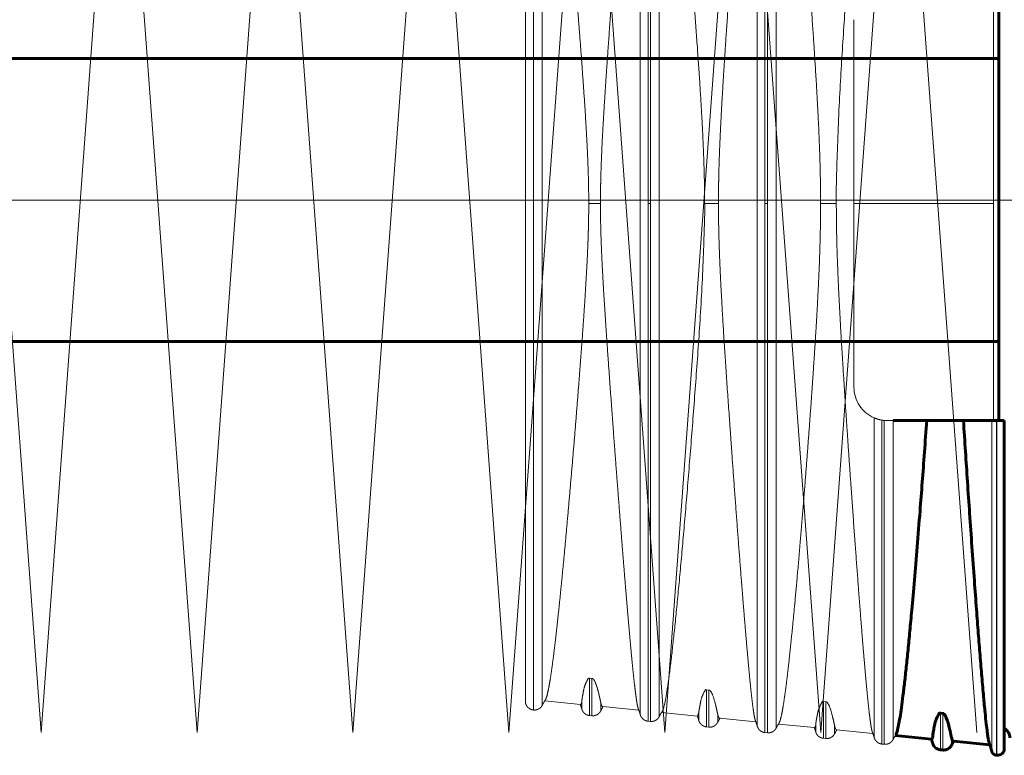
# Model space of a CAD drawing. Units: millimetres. Extents: x 0 to 840, y 0 to 594.
# Drawn here: x 638 to 639, y 272 to 274 of the extents above; entities that cross this region are included whole.
import ezdxf

# ---------------------------------------------------------------- set-up
doc = ezdxf.new("R2010")
doc.units = ezdxf.units.MM
for name, pattern in [('K5LT_AXLED', [19.5, 15, -1.5, 1.5, -1.5]), ('K5LT_BASIC', [0]), ('K5LT_DASHED', [6, 4, -2]), ('K5LT_THIN', [0])]:
    doc.linetypes.add(name, pattern=pattern)
doc.layers.add('Системный слой', color=7, linetype='Continuous')

# ---------------------------------------------------------------- blocks, each defined once
blk = doc.blocks.new('U293')
at = {"layer": 'Системный слой', "color": 30, "linetype": 'K5LT_AXLED', "lineweight": 18, "true_color": 0xff8000}
for q in [(637.723, 272.4332), (637.968, 272.4332)]:
    blk.add_line((637.8455, 274.0957), q, dxfattribs=at)
blk = doc.blocks.new('U294')
at = {"layer": 'Системный слой', "color": 30, "linetype": 'K5LT_AXLED', "lineweight": 18, "true_color": 0xff8000}
for q in [(637.968, 272.4332), (638.213, 272.4332)]:
    blk.add_line((638.0905, 274.0957), q, dxfattribs=at)
blk = doc.blocks.new('U295')
at = {"layer": 'Системный слой', "color": 30, "linetype": 'K5LT_AXLED', "lineweight": 18, "true_color": 0xff8000}
for q in [(638.458, 272.4332), (638.703, 272.4332)]:
    blk.add_line((638.5805, 274.0957), q, dxfattribs=at)
blk = doc.blocks.new('U296')
at = {"layer": 'Системный слой', "color": 30, "linetype": 'K5LT_AXLED', "lineweight": 18, "true_color": 0xff8000}
for q in [(638.213, 272.4332), (638.458, 272.4332)]:
    blk.add_line((638.3355, 274.0957), q, dxfattribs=at)
blk = doc.blocks.new('U297')
at = {"layer": 'Системный слой', "color": 30, "linetype": 'K5LT_AXLED', "lineweight": 18, "true_color": 0xff8000}
for q in [(638.703, 272.4332), (638.948, 272.4332)]:
    blk.add_line((638.8255, 274.0957), q, dxfattribs=at)
blk = doc.blocks.new('U298')
at = {"layer": 'Системный слой', "color": 30, "linetype": 'K5LT_AXLED', "lineweight": 18, "true_color": 0xff8000}
for q in [(638.948, 272.4332), (639.193, 272.4332)]:
    blk.add_line((639.0705, 274.0957), q, dxfattribs=at)
blk = doc.blocks.new('U299')
at = {"layer": 'Системный слой', "color": 30, "linetype": 'K5LT_AXLED', "lineweight": 18, "true_color": 0xff8000}
for q in [(639.193, 272.4332), (639.438, 272.4332)]:
    blk.add_line((639.3155, 274.0957), q, dxfattribs=at)
blk = doc.blocks.new('U292')
at = {"layer": 'Системный слой'}
for name in ['U293', 'U294', 'U296', 'U295', 'U297', 'U298', 'U299']:
    blk.add_blockref(name, (0, 0), dxfattribs=at)

msp = doc.modelspace()

# ---------------------------------------------------------------- linework, layer by layer
at = {"layer": 'Системный слой', "color": 7, "linetype": 'K5LT_DASHED', "lineweight": 18}
for p, q in [((639.1053, 274.09599), (639.1053, 273.26441)), ((639.10908, 274.09635), (639.10908, 273.26441)), ((638.92155, 274.07803), (638.92155, 273.26441)), ((638.92533, 274.0784), (638.92533, 273.26441)), ((639.09319, 274.08587), (639.09319, 272.44295)), ((639.12292, 274.08878), (639.12292, 272.44005)), ((638.74149, 274.06044), (638.74149, 273.26441)), ((638.74158, 274.06045), (638.74158, 273.26441)), ((638.90944, 274.06792), (638.90944, 272.46091)), ((638.93917, 274.07082), (638.93917, 272.458)), ((638.72885, 274.04651), (638.72885, 272.48232)), ((638.75542, 274.05287), (638.75542, 272.47595)), ((639.2451, 272.97566), (639.2451, 273.55316)), ((638.74149, 273.26441), (638.74158, 273.26441)), ((638.74149, 273.26441), (638.74149, 272.46839)), ((638.74158, 273.26441), (638.74158, 272.46838)), ((638.82839, 273.26441), (638.84681, 273.26441)), ((638.92155, 273.26441), (638.92533, 273.26441)), ((638.92155, 273.26441), (638.92155, 272.4508)), ((638.92533, 273.26441), (638.92533, 272.45043)), ((639.01043, 273.26441), (639.03223, 273.26441)), ((639.1053, 273.26441), (639.10908, 273.26441)), ((639.1053, 273.26441), (639.1053, 272.43284)), ((639.10908, 273.26441), (639.10908, 272.43247)), ((639.19271, 273.26441), (639.21742, 273.26441)), ((639.27694, 272.9274), (639.27694, 272.425)), ((639.28905, 272.92387), (639.28905, 272.41489)), ((639.29283, 272.92338), (639.29283, 272.41452)), ((639.2976, 272.92316), (639.30667, 272.92316)), ((639.30667, 272.92316), (639.30667, 272.4221)), ((638.82968, 272.51844), (638.83346, 272.51807)), ((638.82968, 272.45977), (638.82968, 272.51844)), ((638.83346, 272.4594), (638.83346, 272.51807)), ((639.01343, 272.50014), (639.01721, 272.49976)), ((639.01343, 272.44182), (639.01343, 272.50014)), ((639.01721, 272.44145), (639.01721, 272.49976)), ((638.75924, 272.48266), (638.81566, 272.47708)), ((638.81757, 272.46988), (638.81757, 272.48316)), ((639.19718, 272.48179), (639.20096, 272.48141)), ((639.19718, 272.42387), (639.19718, 272.48179)), ((639.20096, 272.4235), (639.20096, 272.48141)), ((638.74158, 272.46838), (638.74149, 272.46839)), ((638.84729, 272.46698), (638.84729, 272.48019)), ((638.85036, 272.47365), (638.90706, 272.46805)), ((638.83346, 272.4594), (638.82968, 272.45977)), ((638.92533, 272.45043), (638.92155, 272.4508)), ((638.94286, 272.46451), (638.99947, 272.45892)), ((639.00132, 272.46475), (638.99947, 272.45892)), ((639.00132, 272.45193), (639.00132, 272.46475)), ((639.03104, 272.44903), (639.03104, 272.46177)), ((639.034, 272.4555), (639.09089, 272.44988)), ((639.01721, 272.44145), (639.01343, 272.44182)), ((639.12649, 272.44636), (639.18328, 272.44075)), ((639.18507, 272.43398), (639.18507, 272.44632)), ((639.21479, 272.43107), (639.21479, 272.44334)), ((639.21765, 272.43735), (639.27473, 272.43171)), ((639.10908, 272.43247), (639.1053, 272.43284)), ((639.20096, 272.4235), (639.19718, 272.42387)), ((639.29283, 272.41452), (639.28905, 272.41489))]:
    msp.add_line(p, q, dxfattribs=at)
at = {"layer": 'Системный слой', "color": 7, "linetype": 'K5LT_THIN', "lineweight": 18}
for p, q in [((639.46426, 273.60566), (639.46426, 273.26441)), ((639.46426, 273.26441), (639.2451, 273.26441)), ((639.46426, 273.26441), (639.46426, 272.92316)), ((639.46151, 272.92316), (639.46151, 272.40394)), ((639.46916, 272.92316), (639.46916, 272.39729)), ((639.46983, 272.92316), (639.46983, 272.39723)), ((639.38093, 272.40591), (639.38093, 272.4634)), ((639.38471, 272.40554), (639.38471, 272.46302)), ((639.36882, 272.41603), (639.36882, 272.42789)), ((639.39854, 272.41312), (639.39854, 272.42491))]:
    msp.add_line(p, q, dxfattribs=at)
at = {"layer": 'Системный слой', "color": 5, "linetype": 'K5LT_BASIC', "lineweight": 60, "true_color": 0x0000ff}
for p, q in [((639.4726, 272.92316), (639.4726, 273.60566)), ((617.2508, 273.49204), (639.4726, 273.49204)), ((617.29019, 273.04754), (639.4726, 273.04754)), ((639.30667, 272.92316), (639.35946, 272.92316)), ((639.41716, 272.92316), (639.35946, 272.92316)), ((639.41716, 272.92316), (639.46151, 272.92316)), ((639.46151, 272.92316), (639.46916, 272.92316)), ((639.46916, 272.92316), (639.46983, 272.92316)), ((639.46983, 272.92316), (639.48135, 272.92316)), ((639.48135, 272.92316), (639.48135, 272.40768)), ((639.38093, 272.4634), (639.38471, 272.46302)), ((639.31012, 272.42821), (639.36709, 272.42258)), ((639.38471, 272.40554), (639.38093, 272.40591)), ((639.4013, 272.4192), (639.45856, 272.41354)), ((639.46983, 272.39723), (639.46916, 272.39729))]:
    msp.add_line(p, q, dxfattribs=at)
at = {"layer": 'Системный слой', "color": 30, "linetype": 'K5LT_AXLED', "lineweight": 18, "true_color": 0xff8000}
msp.add_line((610.2633, 273.26979), (662.47579, 273.26979), dxfattribs=at)
at = {"layer": 'Системный слой', "color": 7, "linetype": 'K5LT_DASHED', "lineweight": 18}
for centre, radius, start, end in [((639.2976, 272.97566), 0.0525, 180, 246.82711), ((639.2976, 272.97566), 0.0525, 246.82711, 260.62445), ((639.2976, 272.97566), 0.0525, 260.62445, 264.78716), ((639.2976, 272.97566), 0.0525, 264.78716, 270), ((638.80967, 272.4823), 0.00795, 319.0067, 6.26832), ((639.17838, 272.44537), 0.00676, 316.7756, 8.04767)]:
    msp.add_arc(centre, radius, start, end, dxfattribs=at)
at = {"layer": 'Системный слой', "color": 5, "linetype": 'K5LT_BASIC', "lineweight": 60, "true_color": 0x0000ff}
for centre, radius, start, end in [((639.4726, 272.42441), 0.0175, 0.00029, 60.00319), ((639.36274, 272.42691), 0.00616, 315.34747, 9.15221), ((639.47085, 272.40768), 0.0105, 264.41985, 0)]:
    msp.add_arc(centre, radius, start, end, dxfattribs=at)
at = {"layer": 'Системный слой', "color": 7, "linetype": 'K5LT_DASHED', "lineweight": 18}
for points, knots in [([(639.27421, 274.09579), (639.27369, 274.09448), (639.27228, 274.08873), (639.26958, 274.06972), (639.26608, 274.03685), (639.26166, 273.98812), (639.25713, 273.93309), (639.25173, 273.86362), (639.24592, 273.78521), (639.23977, 273.69915), (639.23348, 273.60847), (639.22728, 273.51233), (639.22123, 273.41462), (639.21723, 273.29378), (639.21681, 273.2594), (639.21742, 273.26441)], [0, 0, 0, 0, 0.8244262, 2.0890573, 3.3536885, 4.6183196, 5.8829508, 7.1475819, 8.4122131, 9.6768442, 10.9414754, 12.2061065, 13.4707377, 14.7353688, 16, 16, 16, 16]), ([(639.09036, 274.07758), (639.08982, 274.07622), (639.08848, 274.07082), (639.08608, 274.05468), (639.08322, 274.0295), (639.0802, 273.99888), (639.07686, 273.96184), (639.07282, 273.91402), (639.06825, 273.8569), (639.06375, 273.79857), (639.05994, 273.74786), (639.05662, 273.703), (639.05342, 273.6591), (639.0503, 273.61544), (639.04738, 273.57381), (639.04475, 273.53538), (639.04229, 273.49852), (639.04006, 273.46345), (639.03804, 273.43003), (639.03638, 273.40018), (639.0351, 273.3746), (639.03417, 273.35328), (639.03348, 273.33494), (639.03299, 273.31878), (639.03264, 273.30443), (639.03243, 273.29234), (639.03231, 273.28241), (639.03225, 273.27456), (639.03223, 273.26874), (639.03223, 273.26518), (639.03223, 273.26439), (639.03223, 273.26441)], [0, 0, 0, 0, 1.6903303, 3.9459336, 6.0605617, 7.8932394, 9.7259171, 11.8405453, 14.2371238, 16.2773483, 17.8202437, 19.0655247, 20.3538814, 21.677482, 22.8060669, 23.8735625, 24.8502074, 25.7516655, 26.5563706, 27.2725178, 27.8710721, 28.3817949, 28.827115, 29.2527298, 29.6691723, 30.0733323, 30.4597959, 30.8360447, 31.2155657, 31.6047165, 32, 32, 32, 32]), ([(639.19271, 273.26441), (639.19271, 273.26946), (639.19266, 273.28142), (639.19241, 273.30245), (639.1918, 273.32978), (639.19068, 273.36215), (639.18906, 273.39822), (639.18703, 273.43629), (639.18451, 273.47829), (639.18142, 273.52578), (639.17764, 273.58003), (639.17349, 273.63643), (639.16934, 273.69045), (639.16555, 273.73809), (639.16206, 273.78058), (639.15876, 273.81943), (639.15555, 273.856), (639.15243, 273.89025), (639.14941, 273.92214), (639.14649, 273.95146), (639.14368, 273.97806), (639.14102, 274.0017), (639.13853, 274.02217), (639.13622, 274.03928), (639.13413, 274.05308), (639.13226, 274.06373), (639.1306, 274.07157), (639.12915, 274.07694), (639.12805, 274.07988), (639.12743, 274.08101), (639.12721, 274.08133)], [0, 0, 0, 0, 0.4247357, 0.9989155, 1.7304048, 2.6349347, 3.5709264, 4.5541109, 5.5844884, 6.8115027, 8.2272885, 9.8318457, 11.3420172, 12.7420721, 14.0162793, 15.2904865, 16.5646937, 17.8389009, 19.1131081, 20.3873153, 21.6615225, 22.9357297, 24.1949925, 25.4243665, 26.5939629, 27.7037816, 28.7302263, 29.6795893, 30.5345666, 31, 31, 31, 31]), ([(638.90651, 274.05938), (638.90605, 274.05822), (638.90484, 274.05369), (638.90279, 274.041), (638.90052, 274.02268), (638.89844, 274.00355), (638.89619, 273.98113), (638.89325, 273.94975), (638.88922, 273.90371), (638.88419, 273.84293), (638.87871, 273.77407), (638.87361, 273.70812), (638.86948, 273.65368), (638.8661, 273.60841), (638.86322, 273.56923), (638.86047, 273.53123), (638.85793, 273.49531), (638.85555, 273.46071), (638.85325, 273.42573), (638.85117, 273.39162), (638.84949, 273.36061), (638.84838, 273.33628), (638.84768, 273.31694), (638.84723, 273.30088), (638.84697, 273.28697), (638.84685, 273.27631), (638.84682, 273.26926), (638.84681, 273.26557), (638.84681, 273.26459), (638.84681, 273.26441)], [0, 0, 0, 0, 1.3577964, 3.3468383, 4.9380719, 6.131497, 7.3249222, 8.9161557, 10.9051976, 13.2920479, 15.6788982, 17.6458397, 19.1928723, 20.2978955, 21.3808184, 22.3775494, 23.310189, 24.1367464, 24.921313, 25.7543368, 26.4722744, 27.0751259, 27.5120601, 27.9688847, 28.4459272, 28.9236248, 29.3453756, 29.710852, 30, 30, 30, 30]), ([(639.01043, 273.26441), (639.01044, 273.27128), (639.01035, 273.28523), (639.00997, 273.30758), (639.00924, 273.33311), (639.00796, 273.36497), (639.00587, 273.40549), (639.00283, 273.4553), (638.99902, 273.51131), (638.9948, 273.569), (638.99071, 273.62245), (638.98704, 273.66861), (638.98385, 273.70772), (638.98092, 273.74269), (638.97809, 273.77573), (638.97527, 273.80774), (638.97248, 273.83858), (638.96973, 273.86808), (638.96703, 273.89603), (638.96441, 273.92222), (638.96186, 273.94649), (638.95941, 273.96862), (638.95707, 273.98848), (638.95486, 274.00598), (638.95278, 274.02101), (638.95085, 274.03358), (638.94916, 274.04329), (638.94775, 274.05021), (638.94668, 274.0547), (638.94582, 274.05778), (638.945, 274.06029), (638.94424, 274.0621), (638.94375, 274.06295), (638.94356, 274.06322)], [0, 0, 0, 0, 0.6795372, 1.3586274, 2.1119061, 3.0298987, 4.2190216, 5.6659671, 7.3404198, 9.0785595, 10.7314375, 12.1413646, 13.3699902, 14.5138728, 15.6756301, 16.8570496, 18.0500877, 19.2534037, 20.4638696, 21.6850603, 22.9151884, 24.1515727, 25.3879569, 26.6171913, 27.8357009, 29.0295076, 30.1917835, 31.1286789, 31.8559592, 32.3815071, 32.9027473, 33.5661439, 34, 34, 34, 34]), ([(638.82839, 273.26441), (638.82839, 273.27058), (638.82831, 273.28317), (638.82792, 273.30349), (638.82718, 273.32684), (638.82588, 273.35611), (638.82386, 273.39239), (638.82118, 273.43392), (638.81817, 273.47655), (638.81499, 273.51929), (638.81143, 273.56521), (638.80718, 273.61824), (638.80214, 273.6789), (638.79667, 273.74221), (638.79132, 273.80137), (638.78664, 273.85067), (638.78278, 273.88925), (638.77961, 273.91928), (638.77683, 273.94429), (638.77422, 273.96635), (638.77169, 273.98615), (638.76925, 274.00353), (638.7669, 274.01831), (638.76469, 274.03007), (638.76264, 274.03862), (638.76114, 274.04294), (638.76033, 274.04446), (638.7601, 274.04483)], [0, 0, 0, 0, 0.5433006, 1.0858715, 1.6866607, 2.4165807, 3.3585085, 4.414684, 5.4645123, 6.4505797, 7.5209879, 8.8506863, 10.4709005, 12.3094038, 14.1549136, 15.8461942, 17.2425109, 18.4344018, 19.5350951, 20.6524208, 21.7863791, 22.9286536, 24.0750863, 25.221519, 26.3679517, 27.5143844, 28, 28, 28, 28]), ([(638.76008, 272.48396), (638.76069, 272.48491), (638.76194, 272.48785), (638.76397, 272.49546), (638.76613, 272.50616), (638.76844, 272.51993), (638.77088, 272.53666), (638.77344, 272.5562), (638.77614, 272.57849), (638.77896, 272.60349), (638.78191, 272.63118), (638.78499, 272.66154), (638.7882, 272.69446), (638.79152, 272.72982), (638.79494, 272.76749), (638.79844, 272.80711), (638.80196, 272.84805), (638.80543, 272.88936), (638.80879, 272.93055), (638.81195, 272.97033), (638.81492, 273.00877), (638.81763, 273.045), (638.82012, 273.07983), (638.82249, 273.11486), (638.82456, 273.14849), (638.82613, 273.17821), (638.82709, 273.20035), (638.82765, 273.21672), (638.82798, 273.22892), (638.82817, 273.23864), (638.82828, 273.24616), (638.82834, 273.25207), (638.82837, 273.25685), (638.82839, 273.26064), (638.82839, 273.26337), (638.82839, 273.26464), (638.82839, 273.26461), (638.82839, 273.26441)], [0, 0, 0, 0, 1.5497053, 3.0684676, 4.5872299, 6.1059921, 7.6247544, 9.1435167, 10.662279, 12.1810413, 13.6998035, 15.2185658, 16.7373281, 18.2560904, 19.7748527, 21.2936149, 22.784252, 24.2467638, 25.6530252, 27.0311613, 28.2996091, 29.4864937, 30.5383772, 31.5368227, 32.5835078, 33.4703057, 34.1972164, 34.6787581, 35.1448783, 35.5639596, 35.9206597, 36.2465958, 36.5733851, 36.9045987, 37.2490854, 37.615694, 38, 38, 38, 38]), ([(638.84681, 273.26441), (638.84681, 273.26096), (638.84684, 273.25281), (638.84701, 273.23853), (638.84741, 273.22023), (638.84812, 273.19896), (638.84913, 273.17587), (638.85035, 273.15212), (638.85176, 273.12753), (638.85334, 273.10199), (638.85515, 273.07412), (638.85728, 273.04275), (638.85983, 273.00647), (638.86263, 272.96767), (638.86548, 272.92877), (638.86819, 272.89246), (638.87078, 272.85805), (638.87331, 272.8248), (638.87582, 272.79215), (638.8783, 272.76025), (638.88074, 272.72932), (638.88312, 272.69948), (638.88544, 272.67092), (638.88767, 272.6439), (638.88981, 272.61863), (638.89192, 272.59436), (638.89411, 272.56989), (638.89632, 272.54641), (638.89836, 272.52607), (638.90008, 272.51023), (638.90157, 272.49765), (638.90288, 272.48774), (638.90397, 272.48065), (638.90484, 272.47582), (638.90561, 272.47228), (638.90619, 272.47025), (638.90653, 272.46939), (638.90662, 272.46919)], [0, 0, 0, 0, 0.3772307, 0.8798602, 1.5075436, 2.2595915, 3.0102603, 3.76783, 4.5412701, 5.3478301, 6.1881997, 7.1945088, 8.3729686, 9.7380705, 11.0528134, 12.306159, 13.4919013, 14.7114637, 15.962438, 17.2327515, 18.5224149, 19.8217637, 21.1259815, 22.4302414, 23.7345645, 25.0389402, 26.4883659, 28.2278599, 29.8915389, 31.33439, 32.6184789, 33.9508002, 35.1242646, 35.9317616, 36.7128184, 37.6619914, 38, 38, 38, 38]), ([(638.94366, 272.46581), (638.94432, 272.46684), (638.94627, 272.47152), (638.94977, 272.4876), (638.95455, 272.51943), (638.95987, 272.56346), (638.96548, 272.6164), (638.972, 272.68429), (638.97848, 272.75699), (638.98554, 272.84115), (638.99269, 272.93107), (638.99959, 273.02545), (639.00637, 273.12364), (639.01062, 273.23629), (639.01105, 273.26847), (639.01043, 273.26441)], [0, 0, 0, 0, 0.7041542, 1.978808, 3.2534618, 4.5281156, 5.8027694, 7.0774233, 8.3520771, 9.6267309, 10.9013847, 12.1760385, 13.4506924, 14.7253462, 16, 16, 16, 16]), ([(639.03223, 273.26441), (639.03223, 273.25671), (639.03233, 273.24111), (639.03277, 273.21719), (639.03358, 273.19016), (639.03495, 273.15658), (639.03722, 273.11231), (639.04048, 273.05798), (639.04457, 272.99567), (639.04896, 272.93212), (639.05315, 272.87344), (639.05703, 272.82012), (639.06075, 272.77003), (639.06449, 272.72066), (639.06783, 272.67748), (639.07078, 272.64032), (639.07334, 272.60888), (639.07576, 272.58003), (639.07803, 272.55395), (639.08015, 272.53075), (639.08209, 272.51073), (639.08384, 272.49392), (639.08554, 272.47914), (639.08711, 272.46713), (639.08854, 272.45832), (639.08959, 272.4535), (639.09018, 272.45169), (639.09039, 272.45118)], [0, 0, 0, 0, 0.5778464, 1.1556573, 1.7334325, 2.5036807, 3.5090273, 4.7921333, 6.2455269, 7.8689947, 9.363126, 10.6428841, 12.0487729, 13.495542, 14.9831912, 16.127843, 17.2714976, 18.4111631, 19.5478368, 20.6795243, 21.8092173, 22.8971753, 23.9453928, 25.2145372, 26.3685985, 27.4075767, 28, 28, 28, 28]), ([(639.12722, 272.44752), (639.12789, 272.44853), (639.1292, 272.45174), (639.13128, 272.46014), (639.13342, 272.47138), (639.13569, 272.48579), (639.13809, 272.50323), (639.1406, 272.5235), (639.14322, 272.54655), (639.14597, 272.5724), (639.14897, 272.60215), (639.15234, 272.63746), (639.15622, 272.68024), (639.16039, 272.72831), (639.16454, 272.77822), (639.16832, 272.82539), (639.17178, 272.87004), (639.17499, 272.91266), (639.178, 272.95409), (639.18078, 272.99384), (639.18331, 273.03181), (639.18561, 273.06851), (639.18771, 273.10479), (639.18947, 273.13926), (639.19076, 273.16915), (639.19159, 273.19311), (639.19207, 273.21121), (639.19236, 273.22538), (639.19253, 273.23663), (639.19263, 273.24576), (639.19268, 273.25295), (639.1927, 273.25836), (639.19271, 273.26208), (639.19271, 273.26406), (639.19271, 273.26444), (639.19271, 273.26441)], [0, 0, 0, 0, 1.6558003, 3.0868087, 4.517817, 5.9488253, 7.3798336, 8.8108419, 10.2418503, 11.6728586, 13.1038669, 14.6938761, 16.4428863, 18.3508974, 20.0910742, 21.6545833, 23.0237579, 24.357599, 25.6304897, 26.83448, 27.9360031, 28.9527257, 29.9258765, 30.8481007, 31.6864265, 32.350484, 32.8897966, 33.3462633, 33.7805839, 34.1865563, 34.5719612, 34.9470606, 35.3119608, 35.6616751, 36, 36, 36, 36]), ([(639.21742, 273.26441), (639.21741, 273.25352), (639.21758, 273.23121), (639.21834, 273.19674), (639.2196, 273.16062), (639.22128, 273.12293), (639.22336, 273.08319), (639.22576, 273.04164), (639.22846, 272.99801), (639.23135, 272.95331), (639.23438, 272.908), (639.23747, 272.86293), (639.24094, 272.81332), (639.24469, 272.76083), (639.24862, 272.70707), (639.25205, 272.66138), (639.25503, 272.62281), (639.25759, 272.59046), (639.26001, 272.56079), (639.26229, 272.53403), (639.26441, 272.51035), (639.26634, 272.4901), (639.26809, 272.47324), (639.26962, 272.45981), (639.27097, 272.44939), (639.27213, 272.44184), (639.27312, 272.43672), (639.2738, 272.43416), (639.27416, 272.43317), (639.27425, 272.43293)], [0, 0, 0, 0, 0.8269304, 1.676831, 2.549702, 3.4685135, 4.4102953, 5.420988, 6.4776213, 7.6031654, 8.7516798, 9.9461348, 11.1635601, 12.8174208, 14.4712816, 16.1251423, 17.3655379, 18.6059334, 19.846329, 21.0867246, 22.3271201, 23.5675157, 24.7642677, 25.9173762, 26.9831975, 28.0053754, 28.8979553, 29.7045808, 30, 30, 30, 30]), ([(638.83346, 272.51807), (638.8335, 272.51806), (638.83359, 272.51805), (638.83373, 272.51803), (638.83385, 272.51799), (638.83396, 272.51796), (638.83405, 272.51793), (638.83414, 272.5179), (638.83423, 272.51786), (638.83429, 272.51784), (638.83435, 272.5178), (638.83444, 272.51776), (638.83455, 272.5177), (638.83464, 272.51764), (638.83476, 272.51757), (638.8349, 272.51747), (638.8351, 272.51732), (638.83531, 272.51714), (638.83547, 272.51699), (638.83553, 272.51693), (638.83559, 272.51687), (638.83572, 272.51674), (638.83592, 272.51651), (638.83621, 272.51616), (638.83657, 272.51568), (638.83703, 272.515), (638.83765, 272.51394), (638.83848, 272.51228), (638.8395, 272.50988), (638.84057, 272.50691), (638.84159, 272.50369), (638.84245, 272.50073), (638.84318, 272.498), (638.84385, 272.49538), (638.84448, 272.49278), (638.84507, 272.49027), (638.8456, 272.48794), (638.84607, 272.48582), (638.84647, 272.48399), (638.8468, 272.48247), (638.84705, 272.48131), (638.84722, 272.48052), (638.84728, 272.48025), (638.84729, 272.48019)], [0, 0, 0, 0, 2.8518519, 5.4320988, 9.6613757, 11.6208113, 13.6209877, 15.6269841, 17.5250984, 19.2334286, 20.6987528, 21.9446909, 22.9741529, 23.8238702, 24.5034141, 25.0964161, 25.737411, 26.543127, 27.333452, 28.0252624, 28.5048822, 28.9458437, 29.4013938, 29.8139851, 30.1836176, 30.5631571, 31.0688439, 31.7458101, 32.5130406, 33.4259677, 34.2831507, 35.0594915, 35.7173434, 36.413015, 37.1591419, 37.9179041, 38.7145726, 39.5365119, 40.3963574, 41.2688384, 42.1665902, 43.0769774, 44, 44, 44, 44]), ([(639.01721, 272.49976), (639.01726, 272.49975), (639.01736, 272.49974), (639.0175, 272.49971), (639.01764, 272.49968), (639.01781, 272.49961), (639.01802, 272.49958), (639.01828, 272.49926), (639.01914, 272.49927), (639.02331, 272.49271), (639.02768, 272.47708), (639.0295, 272.46883), (639.03045, 272.4645), (639.03073, 272.4632), (639.03081, 272.46283), (639.0309, 272.46241), (639.03097, 272.4621), (639.03102, 272.46189), (639.03104, 272.46179), (639.03105, 272.46175), (639.03104, 272.46175), (639.03104, 272.46177)], [0, 0, 0, 0, 1.5714286, 3.1428571, 4.7142857, 6.8095238, 9.4285714, 12.047619, 14.1428571, 15.7142857, 17.8095238, 19.4333333, 20.5859179, 20.743468, 20.9012217, 21.0589754, 21.3744828, 21.5322365, 21.6899902, 21.8459113, 22, 22, 22, 22]), ([(639.20096, 272.48141), (639.20101, 272.48141), (639.20111, 272.48139), (639.20125, 272.48136), (639.20139, 272.48133), (639.20156, 272.48127), (639.20177, 272.48123), (639.20199, 272.48093), (639.2029, 272.4809), (639.20706, 272.4743), (639.21144, 272.45859), (639.21325, 272.45035), (639.2142, 272.44605), (639.21448, 272.44476), (639.21456, 272.44439), (639.21467, 272.44388), (639.21475, 272.44353), (639.21479, 272.44336), (639.2148, 272.44332), (639.21479, 272.44333), (639.21479, 272.44334)], [0, 0, 0, 0, 1.5, 3, 4.5, 6.5, 9, 11.5, 13.5, 15, 17, 18.55, 19.6501932, 19.8005797, 19.9511594, 20.101739, 20.5534781, 20.7040578, 20.8528984, 21, 21, 21, 21]), ([(638.85021, 272.47367), (638.85007, 272.4737), (638.84969, 272.47387), (638.84913, 272.47453), (638.84858, 272.47564), (638.84814, 272.47686), (638.8478, 272.47804), (638.84755, 272.47905), (638.84737, 272.4798), (638.84731, 272.4801), (638.84729, 272.48019)], [0, 0, 0, 0, 1.014394, 2.6830825, 4.2587486, 5.7040609, 7.1120417, 8.4453593, 9.7413454, 11, 11, 11, 11]), ([(639.03383, 272.45553), (639.03378, 272.45554), (639.03343, 272.45565), (639.03258, 272.45652), (639.03178, 272.45875), (639.03127, 272.46074), (639.0311, 272.46149), (639.03104, 272.46177)], [0, 0, 0, 0, 0.2773282, 1.9418399, 5.0634398, 6.544937, 8, 8, 8, 8]), ([(639.21752, 272.43737), (639.21725, 272.43742), (639.21675, 272.43777), (639.21612, 272.43886), (639.21563, 272.44015), (639.21527, 272.44135), (639.21502, 272.44233), (639.21486, 272.44302), (639.21481, 272.44327), (639.21479, 272.44334)], [0, 0, 0, 0, 1.7612233, 3.4396549, 4.9734697, 6.3626677, 7.6554545, 8.8518301, 10, 10, 10, 10])]:
    msp.add_open_spline(points, degree=3, knots=knots, dxfattribs=at)
at = {"layer": 'Системный слой', "color": 5, "linetype": 'K5LT_BASIC', "lineweight": 60, "true_color": 0x0000ff}
for points, knots in [([(639.31087, 272.42941), (639.31164, 272.4306), (639.31306, 272.43441), (639.31528, 272.44417), (639.31745, 272.45636), (639.31974, 272.47176), (639.32215, 272.49023), (639.32467, 272.51154), (639.32731, 272.53565), (639.33005, 272.56253), (639.33292, 272.59219), (639.33625, 272.62831), (639.34008, 272.67195), (639.34444, 272.72418), (639.34858, 272.776), (639.35243, 272.82608), (639.35594, 272.87338), (639.35829, 272.90634), (639.35946, 272.92316)], [0, 0, 0, 0, 1.4337648, 2.5316545, 3.6295442, 4.7274339, 5.8253236, 6.9232133, 8.021103, 9.1189927, 10.2168824, 11.3147721, 12.778625, 14.242478, 15.7063309, 16.8042206, 17.9021103, 19, 19, 19, 19]), ([(639.41716, 272.92316), (639.41821, 272.90674), (639.42031, 272.87436), (639.42356, 272.82563), (639.42698, 272.77548), (639.43064, 272.72309), (639.43426, 272.67259), (639.43759, 272.62735), (639.44055, 272.58836), (639.44333, 272.55289), (639.4461, 272.51916), (639.44872, 272.48912), (639.45104, 272.46477), (639.45294, 272.44678), (639.45447, 272.43422), (639.45565, 272.42598), (639.45658, 272.42055), (639.4574, 272.41678), (639.45791, 272.41518), (639.45816, 272.41459)], [0, 0, 0, 0, 1.1392556, 2.2785113, 3.5443508, 4.9367744, 6.4557819, 7.8482055, 9.114045, 10.3798846, 11.7723082, 13.2913157, 14.6767068, 15.921449, 17.0114776, 17.9010815, 18.5972933, 19.2653753, 20, 20, 20, 20]), ([(639.38471, 272.46302), (639.38476, 272.46302), (639.38486, 272.46301), (639.38499, 272.46298), (639.38514, 272.46294), (639.38529, 272.46291), (639.38557, 272.46273), (639.38555, 272.46293), (639.38675, 272.46179), (639.38709, 272.46187), (639.39136, 272.45456), (639.39659, 272.43481), (639.39916, 272.42157), (639.39854, 272.42491)], [0, 0, 0, 0, 1, 2, 3, 4.3333333, 6, 7.5824985, 8.7474954, 9.5299384, 10.1789927, 11.6806625, 14, 14, 14, 14]), ([(639.40115, 272.41922), (639.40093, 272.41926), (639.40046, 272.41957), (639.39983, 272.42061), (639.39932, 272.42195), (639.39897, 272.42315), (639.39873, 272.4241), (639.39858, 272.42471), (639.39855, 272.42489), (639.39854, 272.42491)], [0, 0, 0, 0, 1.4303744, 3.1904714, 4.7766543, 6.2106766, 7.527461, 8.7882182, 10, 10, 10, 10])]:
    msp.add_open_spline(points, degree=3, knots=knots, dxfattribs=at)
at = {"layer": 'Системный слой', "color": 7, "linetype": 'K5LT_DASHED', "lineweight": 18}
for points in [[(638.81757, 272.48316), (638.8178, 272.48483), (638.81834, 272.48885), (638.82003, 272.49701), (638.82155, 272.50653), (638.82875, 272.52026), (638.82765, 272.51731), (638.82895, 272.51859), (638.82887, 272.51833), (638.82909, 272.51844), (638.82921, 272.51844), (638.82936, 272.51846), (638.82949, 272.51846), (638.8296, 272.51845), (638.82968, 272.51844)], [(639.00132, 272.46475), (639.00155, 272.4664), (639.00208, 272.4704), (639.0038, 272.47862), (639.00523, 272.48807), (639.01277, 272.50226), (639.01192, 272.49924), (639.01256, 272.50022), (639.01266, 272.50004), (639.01284, 272.50013), (639.01297, 272.50013), (639.01311, 272.50015), (639.01324, 272.50015), (639.01335, 272.50014), (639.01343, 272.50014)], [(639.18507, 272.44632), (639.1853, 272.44795), (639.18583, 272.45192), (639.18755, 272.46014), (639.18897, 272.46962), (639.19652, 272.48393), (639.19565, 272.48088), (639.19631, 272.48188), (639.1964, 272.48169), (639.19658, 272.48178), (639.19671, 272.48179), (639.19685, 272.4818), (639.19698, 272.4818), (639.19714, 272.48179), (639.19718, 272.48179), (639.19718, 272.48179)]]:
    msp.add_open_spline(points, degree=3, dxfattribs=at)
for points, weights in [([(638.72885, 272.48232), (638.72885, 272.47474), (638.73395, 272.46912), (638.74149, 272.46839)], [0.843020689002, 0.697344939882, 0.697369534576, 0.843094473082]), ([(638.75542, 272.47595), (638.75681, 272.47869), (638.75836, 272.48136), (638.76007, 272.48395)], [0.918146446437, 0.908735689718, 0.900318483636, 0.892894828191]), ([(638.74158, 272.46838), (638.7475, 272.4678), (638.75272, 272.47066), (638.75542, 272.47595)], [0.843096406126, 0.745426763815, 0.745426763815, 0.843096406126]), ([(638.81757, 272.46988), (638.81687, 272.47233), (638.81607, 272.47475), (638.81514, 272.47714)], [0.918835172921, 0.910960074336, 0.903768381272, 0.89726009373]), ([(638.82968, 272.45977), (638.82376, 272.46035), (638.81919, 272.46416), (638.81757, 272.46988)], [0.844031792733, 0.746253789297, 0.746253789297, 0.844031792733]), ([(638.84729, 272.46698), (638.84459, 272.46168), (638.83938, 272.45882), (638.83346, 272.4594)], [0.844072906084, 0.746290139816, 0.746290139816, 0.844072906084]), ([(638.85105, 272.47359), (638.84969, 272.47143), (638.84844, 272.46923), (638.84729, 272.46698)], [0.898143329612, 0.90447624945, 0.911483219118, 0.919164238614]), ([(638.90652, 272.46943), (638.90765, 272.46663), (638.90863, 272.46379), (638.90944, 272.46091)], [0.895184927128, 0.902462340662, 0.91068458207, 0.919851651352]), ([(638.90944, 272.46091), (638.91107, 272.45519), (638.91563, 272.45137), (638.92155, 272.4508)], [0.845006399378, 0.747115491318, 0.747115491318, 0.845006399378]), ([(638.92533, 272.45043), (638.93125, 272.44985), (638.93647, 272.4527), (638.93917, 272.458)], [0.845047421371, 0.747151761063, 0.747151761063, 0.845047421371]), ([(638.93917, 272.458), (638.94052, 272.46066), (638.94202, 272.46325), (638.94367, 272.46577)], [0.920180102935, 0.911198504625, 0.903154202446, 0.896047196399]), ([(639.00132, 272.45193), (639.00065, 272.4543), (638.99987, 272.45665), (638.99898, 272.45897)], [0.920866260583, 0.913374542806, 0.906525493642, 0.900319113092]), ([(639.01343, 272.44182), (639.00751, 272.4424), (639.00294, 272.44621), (639.00132, 272.45193)], [0.845979687717, 0.747976027754, 0.747976027754, 0.845979687717]), ([(639.03468, 272.45544), (639.03337, 272.45335), (639.03215, 272.45121), (639.03104, 272.44903)], [0.901110023413, 0.907170755768, 0.91386545648, 0.921194125549]), ([(639.09037, 272.45122), (639.09146, 272.4485), (639.0924, 272.44575), (639.09319, 272.44295)], [0.898336663992, 0.905295314397, 0.913142787869, 0.921879084408]), ([(639.03104, 272.44903), (639.02834, 272.44373), (639.02313, 272.44087), (639.01721, 272.44145)], [0.846020023386, 0.748011690684, 0.748011690684, 0.846020023386]), ([(639.09319, 272.44295), (639.09482, 272.43723), (639.09938, 272.43342), (639.1053, 272.43284)], [0.846949932008, 0.748833872784, 0.748833872784, 0.846949932008]), ([(639.10908, 272.43247), (639.115, 272.4319), (639.12022, 272.43475), (639.12292, 272.44005)], [0.846990780714, 0.748869989317, 0.748869989317, 0.846990780714]), ([(639.12292, 272.44005), (639.12423, 272.44263), (639.12568, 272.44514), (639.12727, 272.44759)], [0.922206389104, 0.913623954951, 0.905923995258, 0.899106510025]), ([(639.18507, 272.43398), (639.18442, 272.43627), (639.18366, 272.43855), (639.18281, 272.4408)], [0.922890203197, 0.915748200175, 0.909209681106, 0.903274645987]), ([(639.2183, 272.43729), (639.21704, 272.43526), (639.21587, 272.43319), (639.21479, 272.43107)], [0.904005038133, 0.909813719025, 0.9162176973, 0.923216972959]), ([(639.19718, 272.42387), (639.19126, 272.42445), (639.18669, 272.42826), (639.18507, 272.43398)], [0.847919726791, 0.74969132038, 0.74969132038, 0.847919726791]), ([(639.21479, 272.43107), (639.21209, 272.42578), (639.20688, 272.42292), (639.20096, 272.4235)], [0.847959759238, 0.749726715215, 0.749726715215, 0.847959759238]), ([(639.27422, 272.43302), (639.27527, 272.43038), (639.27617, 272.42771), (639.27694, 272.425)], [0.901370869105, 0.908043951973, 0.915553560326, 0.923899694165]), ([(639.27694, 272.425), (639.27857, 272.41928), (639.28313, 272.41547), (639.28905, 272.41489)], [0.891725397196, 0.78842226371, 0.78842226371, 0.891725397196]), ([(639.29283, 272.41452), (639.29875, 272.41394), (639.30397, 272.4168), (639.30667, 272.4221)], [0.8918674743, 0.7885478817, 0.7885478817, 0.8918674743]), ([(639.30667, 272.4221), (639.30794, 272.4246), (639.30934, 272.42704), (639.31088, 272.42941)], [0.948406421082, 0.941583139746, 0.935595669894, 0.930444011526])]:
    msp.add_rational_spline(points, weights, degree=3, dxfattribs=at)
at = {"layer": 'Системный слой', "color": 5, "linetype": 'K5LT_BASIC', "lineweight": 60, "true_color": 0x0000ff}
msp.add_open_spline([(639.36882, 272.42789), (639.36905, 272.42948), (639.36958, 272.43339), (639.37129, 272.4416), (639.37271, 272.45112), (639.38026, 272.46555), (639.37939, 272.46248), (639.38006, 272.46349), (639.38014, 272.4633), (639.38032, 272.4634), (639.38044, 272.4634), (639.38058, 272.46341), (639.38071, 272.46342), (639.38087, 272.46341), (639.38092, 272.4634), (639.38093, 272.4634)], degree=3, dxfattribs=at)
for points, weights in [([(639.36882, 272.41602), (639.36819, 272.41825), (639.36746, 272.42045), (639.36664, 272.42263)], [0.924907631488, 0.918092726208, 0.911843527563, 0.906160035555]), ([(639.38093, 272.40591), (639.37501, 272.40649), (639.37044, 272.4103), (639.36882, 272.41602)], [0.849852477649, 0.751400169104, 0.751400169104, 0.849852477649]), ([(639.39854, 272.41312), (639.39584, 272.40782), (639.39063, 272.40497), (639.38471, 272.40554)], [0.849892630913, 0.751435670759, 0.751435670759, 0.849892630913]), ([(639.40193, 272.41914), (639.40071, 272.41717), (639.39958, 272.41517), (639.39854, 272.41312)], [0.906846430728, 0.912417462858, 0.91854645373, 0.925233403343]), ([(639.45806, 272.41483), (639.45947, 272.41127), (639.46062, 272.40763), (639.46151, 272.40394)], [0.906123732603, 0.912581042064, 0.920536805516, 0.92999102296]), ([(639.46151, 272.40394), (639.46242, 272.40019), (639.46533, 272.39767), (639.46916, 272.39729)], [0.892480727079, 0.782516831281, 0.782516831281, 0.892480727079])]:
    msp.add_rational_spline(points, weights, degree=3, dxfattribs=at)

# ---------------------------------------------------------------- block references
at = {"layer": 'Системный слой'}
msp.add_blockref('U292', (0, 0), dxfattribs=at)

doc.saveas('drawing.dxf')
